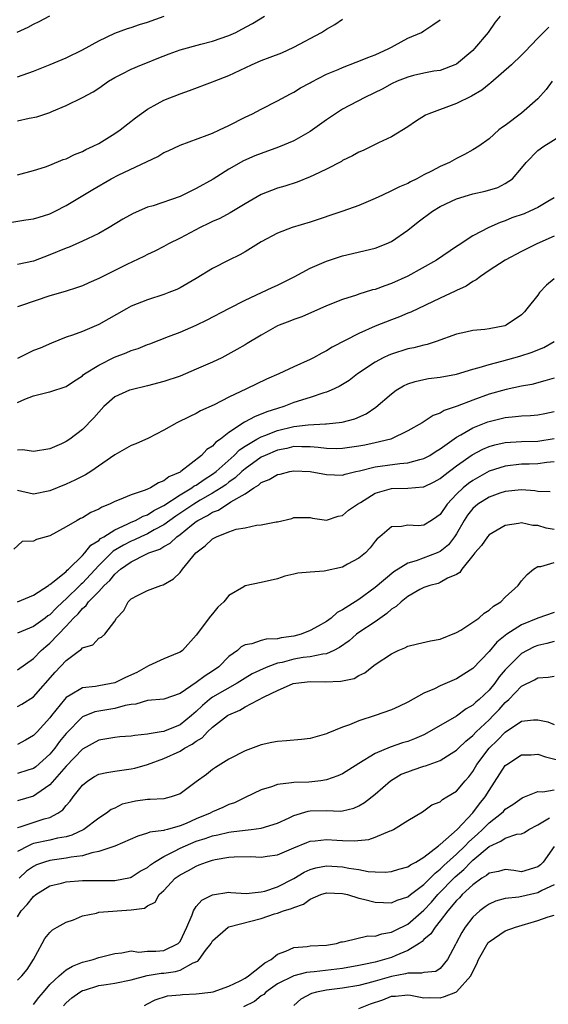
# Model space of a CAD drawing. Units: inches. Extents: x 2520000 to 2523000, y 1545000 to 1548000.
# Drawn here: x 2521689 to 2521754, y 1545442 to 1545563 of the extents above; entities that cross this region are included whole.
import ezdxf

# ---------------------------------------------------------------- set-up
doc = ezdxf.new("R2010")
doc.units = ezdxf.units.IN
doc.header["$MEASUREMENT"] = 0
doc.layers.add('LD25201545_2ft', color=253, linetype='Continuous')

msp = doc.modelspace()

# ---------------------------------------------------------------- linework, layer by layer
at = {"layer": 'LD25201545_2ft'}
for points, elevation in [([(2521688.34, 1545537.66), (2521690.05, 1545537.95), (2521691, 1545538.06), (2521691.7, 1545538.3), (2521693, 1545538.69), (2521693.64, 1545539), (2521695, 1545539.71), (2521698.3, 1545541.7), (2521700.55, 1545543), (2521701.48, 1545543.48), (2521706.26, 1545545.74), (2521707, 1545546.21), (2521707.55, 1545546.45), (2521709, 1545547.15), (2521712.35, 1545548.35), (2521713, 1545548.62), (2521713.84, 1545549), (2521715, 1545549.55), (2521717, 1545550.57), (2521717.92, 1545551), (2521719, 1545551.57), (2521721, 1545552.57), (2521722.57, 1545553.43), (2521723, 1545553.64), (2521723.83, 1545554.18), (2521725, 1545554.8), (2521725.12, 1545554.88), (2521727, 1545555.84), (2521728.44, 1545556.44), (2521729, 1545556.69), (2521730.67, 1545557.33), (2521731, 1545557.44), (2521732.08, 1545557.92), (2521733, 1545558.24), (2521734.68, 1545559), (2521735, 1545559.19), (2521735.38, 1545559.38), (2521737, 1545560.27), (2521738.7, 1545561), (2521739, 1545561.18), (2521740.09, 1545561.91), (2521741, 1545562.56)], 7436), ([(2521688.97, 1545561.03), (2521690.35, 1545561.65), (2521691, 1545561.99), (2521691.68, 1545562.32), (2521693, 1545563.02)], 7428), ([(2521748.37, 1545563), (2521747.75, 1545562.25), (2521746.9, 1545561), (2521745.23, 1545559), (2521745, 1545558.77), (2521743, 1545557.1), (2521742.79, 1545557), (2521741, 1545556.33), (2521740.21, 1545556.21), (2521739, 1545555.97), (2521737.7, 1545555.7), (2521737, 1545555.51), (2521735.7, 1545555), (2521735, 1545554.68), (2521733.93, 1545554.07), (2521731.72, 1545553), (2521729, 1545551.55), (2521728.11, 1545551), (2521727, 1545550.24), (2521725.31, 1545549), (2521725, 1545548.8), (2521723, 1545547.67), (2521721.12, 1545546.88), (2521719, 1545546.11), (2521718.2, 1545545.8), (2521716.81, 1545545.19), (2521715, 1545544.17), (2521713.06, 1545542.94), (2521711, 1545541.79), (2521709, 1545540.84), (2521705.69, 1545539.69), (2521705, 1545539.49), (2521703.25, 1545538.75), (2521701.98, 1545538.02), (2521700.3, 1545537), (2521699, 1545536.28), (2521697.63, 1545535.63), (2521697, 1545535.31), (2521695.39, 1545534.61), (2521695, 1545534.47), (2521693, 1545533.65), (2521691, 1545532.87), (2521689, 1545532.46)], 7438), ([(2521689, 1545550.14), (2521690.46, 1545550.46), (2521691.38, 1545550.62), (2521693, 1545551.13), (2521693.26, 1545551.26), (2521695, 1545552), (2521697, 1545553), (2521698.31, 1545553.69), (2521699, 1545554.13), (2521700.21, 1545555), (2521701, 1545555.46), (2521701.89, 1545555.89), (2521703, 1545556.46), (2521704.27, 1545557), (2521705, 1545557.29), (2521706.21, 1545557.79), (2521707.65, 1545558.35), (2521709, 1545558.86), (2521711.56, 1545559.56), (2521713, 1545559.91), (2521715, 1545560.61), (2521715.85, 1545561), (2521716.62, 1545561.38), (2521717.92, 1545562.08), (2521719.39, 1545563)], 7432), ([(2521689, 1545555.54), (2521691, 1545556.22), (2521693.03, 1545557.03), (2521695, 1545557.88), (2521697, 1545558.84), (2521699, 1545559.94), (2521701, 1545560.89), (2521702.53, 1545561.47), (2521703, 1545561.61), (2521704.03, 1545561.97), (2521705, 1545562.27), (2521707.05, 1545563)], 7430), ([(2521689, 1545543.49), (2521691, 1545544.02), (2521692.48, 1545544.48), (2521693, 1545544.67), (2521694.64, 1545545.36), (2521695, 1545545.46), (2521696.03, 1545545.97), (2521697, 1545546.35), (2521697.42, 1545546.58), (2521698.33, 1545547), (2521699, 1545547.35), (2521701, 1545548.55), (2521701.66, 1545549), (2521703.52, 1545550.48), (2521705, 1545551.55), (2521706.21, 1545552.21), (2521707, 1545552.66), (2521709, 1545553.46), (2521710.16, 1545553.84), (2521713, 1545554.9), (2521713.21, 1545555), (2521715, 1545555.7), (2521717.79, 1545557), (2521719, 1545557.52), (2521720.07, 1545557.93), (2521721.51, 1545558.49), (2521723, 1545559.16), (2521726.4, 1545561), (2521727, 1545561.38), (2521728.05, 1545561.95), (2521729, 1545562.64)], 7434), ([(2521754.36, 1545561.64), (2521753, 1545560.27), (2521751.41, 1545558.59), (2521751, 1545558.18), (2521749.75, 1545557), (2521747.22, 1545554.78), (2521747, 1545554.64), (2521746.12, 1545553.88), (2521744.84, 1545553.16), (2521743, 1545552.25), (2521739.59, 1545551), (2521739.2, 1545550.8), (2521737.94, 1545550.06), (2521737, 1545549.37), (2521735, 1545548.15), (2521733.42, 1545547.42), (2521731.52, 1545546.48), (2521731, 1545546.26), (2521730.2, 1545545.8), (2521729, 1545545.23), (2521728.86, 1545545.14), (2521727, 1545544.17), (2521725.44, 1545543.44), (2521725, 1545543.22), (2521723.4, 1545542.6), (2521721.89, 1545542.11), (2521721, 1545541.85), (2521719, 1545541.05), (2521717, 1545539.9), (2521715.18, 1545538.82), (2521713.88, 1545538.12), (2521713, 1545537.73), (2521712.51, 1545537.49), (2521711.48, 1545537), (2521709, 1545535.71), (2521707.58, 1545535), (2521707, 1545534.67), (2521705.9, 1545534.1), (2521705, 1545533.67), (2521704.56, 1545533.44), (2521702.46, 1545532.46), (2521699, 1545530.74), (2521697.79, 1545530.21), (2521697, 1545529.84), (2521696.38, 1545529.62), (2521694.87, 1545529.13), (2521693, 1545528.61), (2521689.37, 1545527.37), (2521689, 1545527.26)], 7440), ([(2521754.78, 1545555), (2521754.01, 1545553.99), (2521753, 1545552.84), (2521751, 1545551.07), (2521749, 1545549.54), (2521748.66, 1545549.34), (2521748.22, 1545549), (2521747, 1545547.91), (2521745.75, 1545547), (2521745, 1545546.54), (2521744, 1545546), (2521743, 1545545.51), (2521742.15, 1545545), (2521741, 1545544.51), (2521739.94, 1545543.94), (2521739, 1545543.47), (2521738.12, 1545543), (2521737.36, 1545542.64), (2521737, 1545542.43), (2521735.98, 1545542.02), (2521735, 1545541.5), (2521733.91, 1545541), (2521733, 1545540.56), (2521731, 1545539.71), (2521729.02, 1545539), (2521725, 1545537.65), (2521722.78, 1545537), (2521721, 1545536.33), (2521719, 1545535.24), (2521717, 1545534.01), (2521716.35, 1545533.65), (2521715.02, 1545533), (2521713, 1545531.95), (2521711, 1545530.74), (2521709, 1545529.6), (2521708.61, 1545529.39), (2521707.64, 1545529), (2521707, 1545528.76), (2521705, 1545528.12), (2521703, 1545527.32), (2521702.41, 1545527), (2521699, 1545525.07), (2521697, 1545524.24), (2521695.77, 1545523.77), (2521695, 1545523.52), (2521693.21, 1545522.79), (2521691.81, 1545522.19), (2521691, 1545521.87), (2521690.4, 1545521.6), (2521689, 1545520.9)], 7442), ([(2521689, 1545515.51), (2521689.91, 1545515.91), (2521691, 1545516.33), (2521692.78, 1545516.78), (2521693, 1545516.82), (2521695, 1545517.45), (2521695.91, 1545518.09), (2521697, 1545518.79), (2521697.11, 1545518.89), (2521697.26, 1545519), (2521699, 1545520.1), (2521700.94, 1545521.06), (2521702.38, 1545521.62), (2521703, 1545521.9), (2521703.85, 1545522.15), (2521705, 1545522.61), (2521705.29, 1545522.71), (2521707.59, 1545523.59), (2521709, 1545524.15), (2521711, 1545524.99), (2521712.35, 1545525.65), (2521715, 1545527.07), (2521717, 1545528.07), (2521719.03, 1545529), (2521720.35, 1545529.65), (2521721, 1545529.94), (2521723.04, 1545530.96), (2521725, 1545532.01), (2521727, 1545532.88), (2521729, 1545533.53), (2521733, 1545534.48), (2521734.33, 1545535), (2521735, 1545535.3), (2521737, 1545536.68), (2521738.3, 1545537.7), (2521740.06, 1545539), (2521741, 1545539.58), (2521743, 1545540.55), (2521744.47, 1545541), (2521745, 1545541.15), (2521746.53, 1545541.47), (2521748.07, 1545541.93), (2521749, 1545542.41), (2521749.87, 1545543), (2521751, 1545544.32), (2521751.56, 1545545), (2521753, 1545546.46), (2521753.73, 1545547), (2521756.98, 1545549.02)], 7444), ([(2521755, 1545540.67), (2521754.21, 1545540.21), (2521753, 1545539.47), (2521752.01, 1545539), (2521751.3, 1545538.7), (2521749.82, 1545538.18), (2521749, 1545537.84), (2521748.36, 1545537.64), (2521746.98, 1545537.02), (2521745, 1545535.97), (2521743.19, 1545534.81), (2521743, 1545534.66), (2521740.54, 1545533), (2521737, 1545531.03), (2521735, 1545530.11), (2521734.17, 1545529.83), (2521733, 1545529.4), (2521732.67, 1545529.33), (2521731, 1545528.8), (2521730.69, 1545528.69), (2521729, 1545528.15), (2521727, 1545527.36), (2521723.96, 1545526.04), (2521723, 1545525.71), (2521722.5, 1545525.5), (2521721.2, 1545525), (2521721, 1545524.91), (2521719, 1545523.78), (2521717.27, 1545522.73), (2521717, 1545522.59), (2521716, 1545522), (2521714.14, 1545521), (2521713, 1545520.45), (2521711, 1545519.58), (2521709, 1545518.75), (2521707, 1545518.06), (2521705, 1545517.53), (2521703, 1545517.07), (2521702.81, 1545517), (2521701, 1545516.19), (2521699.65, 1545515), (2521699, 1545514.32), (2521698.39, 1545513.61), (2521697, 1545512.16), (2521695.44, 1545511), (2521695, 1545510.7), (2521694.43, 1545510.43), (2521693, 1545509.81), (2521691, 1545509.47), (2521689.66, 1545509.66), (2521689, 1545509.62)], 7446), ([(2521755, 1545535.93), (2521752.89, 1545535), (2521751, 1545534.05), (2521749, 1545533.01), (2521747, 1545531.71), (2521745.95, 1545531), (2521745.43, 1545530.57), (2521745, 1545530.38), (2521744.19, 1545529.81), (2521743, 1545529.27), (2521742.83, 1545529.17), (2521741, 1545528.31), (2521737.39, 1545526.61), (2521737, 1545526.46), (2521735.98, 1545526.02), (2521735, 1545525.67), (2521733, 1545524.86), (2521731, 1545523.96), (2521727.72, 1545522.28), (2521727, 1545521.83), (2521726.43, 1545521.57), (2521725.4, 1545521), (2521725, 1545520.79), (2521723, 1545519.89), (2521721.14, 1545519), (2521719.64, 1545518.36), (2521717.16, 1545517.16), (2521715, 1545516.14), (2521713.2, 1545515.2), (2521711.54, 1545514.46), (2521711, 1545514.13), (2521710.21, 1545513.79), (2521708.62, 1545513), (2521707, 1545512.08), (2521705.12, 1545511.12), (2521703.58, 1545510.42), (2521703, 1545510.19), (2521701, 1545509.06), (2521698.02, 1545507), (2521697.4, 1545506.6), (2521696.07, 1545505.93), (2521695, 1545505.46), (2521693, 1545504.63), (2521691, 1545504.22), (2521689, 1545504.68)], 7448), ([(2521755, 1545530.68), (2521754.06, 1545529.94), (2521753.2, 1545529), (2521753, 1545528.7), (2521751.66, 1545527), (2521751.35, 1545526.65), (2521751, 1545526.29), (2521749.12, 1545525), (2521748.94, 1545524.94), (2521747, 1545524.55), (2521746.47, 1545524.47), (2521745, 1545524.33), (2521744.14, 1545524.14), (2521743, 1545523.91), (2521740.5, 1545523), (2521739.37, 1545522.63), (2521739, 1545522.56), (2521737.77, 1545522.23), (2521737, 1545522.08), (2521735, 1545521.45), (2521734.68, 1545521.32), (2521734, 1545521), (2521733, 1545520.46), (2521730.81, 1545519), (2521729.78, 1545518.22), (2521728.55, 1545517.45), (2521727.58, 1545517), (2521727, 1545516.76), (2521726.68, 1545516.68), (2521725, 1545516.12), (2521723, 1545515.48), (2521721.76, 1545515), (2521721, 1545514.77), (2521719.67, 1545514.33), (2521719, 1545514.05), (2521718.23, 1545513.77), (2521716.93, 1545513.07), (2521715, 1545511.81), (2521713.97, 1545511), (2521713.4, 1545510.6), (2521713, 1545510.13), (2521712.29, 1545509.71), (2521711.65, 1545509), (2521709.1, 1545507), (2521709, 1545506.94), (2521707.63, 1545506.37), (2521707, 1545505.85), (2521706.36, 1545505.64), (2521705.36, 1545505), (2521705, 1545504.83), (2521704.7, 1545504.7), (2521703, 1545504.16), (2521701.53, 1545503.53), (2521701, 1545503.34), (2521700.33, 1545503), (2521699.37, 1545502.63), (2521699, 1545502.38), (2521698.04, 1545501.96), (2521697, 1545501.32), (2521696.78, 1545501.22), (2521696.37, 1545501), (2521695, 1545500.19), (2521693, 1545499.12), (2521692.53, 1545499), (2521691.34, 1545498.66), (2521691, 1545498.46), (2521689.61, 1545498.39), (2521688.55, 1545497.46)], 7450), ([(2521689, 1545490.98), (2521691, 1545491.81), (2521692.82, 1545493), (2521692.92, 1545493.08), (2521693, 1545493.13), (2521693.53, 1545493.53), (2521695, 1545494.73), (2521695.13, 1545494.87), (2521695.29, 1545495), (2521697, 1545496.67), (2521697.3, 1545497), (2521698.04, 1545497.96), (2521699, 1545498.54), (2521699.23, 1545498.77), (2521699.64, 1545499), (2521701, 1545499.86), (2521702.52, 1545500.52), (2521703, 1545500.77), (2521703.54, 1545501), (2521704.47, 1545501.53), (2521705, 1545501.7), (2521705.78, 1545502.22), (2521707, 1545502.83), (2521709, 1545504.15), (2521710.47, 1545505), (2521710.76, 1545505.24), (2521711, 1545505.35), (2521711.96, 1545506.04), (2521713, 1545506.68), (2521713.43, 1545507), (2521715.66, 1545509), (2521716.32, 1545509.68), (2521717, 1545510.14), (2521718.46, 1545511), (2521719, 1545511.29), (2521719.45, 1545511.45), (2521721, 1545512.06), (2521723, 1545512.55), (2521724.77, 1545512.77), (2521726.88, 1545512.88), (2521727, 1545512.87), (2521728.93, 1545513.07), (2521730.51, 1545513.49), (2521731.89, 1545514.11), (2521733.08, 1545514.92), (2521735, 1545516.58), (2521735.59, 1545517), (2521736.46, 1545517.54), (2521737, 1545517.78), (2521737.91, 1545518.09), (2521739, 1545518.33), (2521739.56, 1545518.44), (2521741, 1545518.61), (2521743, 1545518.98), (2521745, 1545519.58), (2521745.78, 1545519.78), (2521747, 1545520.17), (2521748.58, 1545520.58), (2521750.79, 1545521.21), (2521752.31, 1545521.69), (2521753, 1545521.99), (2521753.73, 1545522.27), (2521755.02, 1545523)], 7452), ([(2521755, 1545518.5), (2521753.86, 1545518.14), (2521752.28, 1545517.72), (2521751, 1545517.49), (2521749.09, 1545517.09), (2521747, 1545516.5), (2521745, 1545515.8), (2521743.06, 1545515.06), (2521741.48, 1545514.52), (2521741, 1545514.2), (2521740.11, 1545513.89), (2521738.77, 1545513), (2521737, 1545512), (2521734.92, 1545511), (2521733, 1545510.54), (2521731.73, 1545510.27), (2521731, 1545510.13), (2521729, 1545509.83), (2521728.19, 1545509.81), (2521727, 1545509.83), (2521725.97, 1545509.97), (2521725, 1545510.04), (2521723.97, 1545510.03), (2521723, 1545510.07), (2521722.14, 1545509.86), (2521721, 1545509.64), (2521719.48, 1545509), (2521719, 1545508.76), (2521717, 1545507.35), (2521716.61, 1545507), (2521715.78, 1545506.22), (2521715, 1545505.69), (2521714.62, 1545505.38), (2521714.07, 1545505), (2521713, 1545504.33), (2521711.48, 1545503.48), (2521710.68, 1545503), (2521708.47, 1545501.53), (2521707, 1545500.45), (2521705.84, 1545499.84), (2521705, 1545499.37), (2521704.18, 1545499), (2521703.4, 1545498.6), (2521703, 1545498.44), (2521702.04, 1545497.96), (2521700.8, 1545497.2), (2521699, 1545495.44), (2521697, 1545493.29), (2521696.83, 1545493.17), (2521696.69, 1545493), (2521695, 1545491.37), (2521694.59, 1545491), (2521693.77, 1545490.23), (2521693, 1545489.41), (2521692.75, 1545489.25), (2521692.44, 1545489), (2521691, 1545487.94), (2521689, 1545487.14)], 7454), ([(2521689, 1545482.64), (2521691, 1545484.02), (2521691.94, 1545485), (2521692.5, 1545485.5), (2521693, 1545485.91), (2521695, 1545487.99), (2521695.92, 1545489), (2521696.47, 1545489.53), (2521697, 1545490.19), (2521697.46, 1545490.54), (2521697.75, 1545491), (2521699, 1545492.27), (2521699.69, 1545493), (2521700.37, 1545493.63), (2521701, 1545494.41), (2521701.7, 1545495), (2521703, 1545495.9), (2521704.86, 1545496.86), (2521705.16, 1545497), (2521706.52, 1545497.48), (2521707, 1545497.8), (2521707.79, 1545498.21), (2521708.61, 1545499), (2521709, 1545499.28), (2521710.42, 1545500.42), (2521711, 1545500.87), (2521711.19, 1545501), (2521712.4, 1545501.6), (2521713, 1545502), (2521713.74, 1545502.26), (2521715.27, 1545503.27), (2521717, 1545504.28), (2521718.06, 1545505), (2521718.66, 1545505.34), (2521719, 1545505.65), (2521719.98, 1545506.02), (2521721, 1545506.64), (2521721.3, 1545506.7), (2521722.5, 1545507), (2521723, 1545507.09), (2521725, 1545507.01), (2521727, 1545506.63), (2521729, 1545506.57), (2521729.32, 1545506.68), (2521730.63, 1545507), (2521731.09, 1545507.09), (2521733, 1545507.59), (2521736.01, 1545508.01), (2521737, 1545508.06), (2521738.49, 1545508.49), (2521739, 1545508.6), (2521739.71, 1545509), (2521740.48, 1545509.52), (2521741, 1545509.82), (2521743, 1545511.24), (2521743.53, 1545511.53), (2521745, 1545512.4), (2521746.87, 1545513.13), (2521747, 1545513.17), (2521749, 1545513.66), (2521750.24, 1545513.76), (2521751, 1545513.86), (2521752.11, 1545513.89), (2521753, 1545513.97), (2521753.86, 1545514.14), (2521755, 1545514.37)], 7456), ([(2521689, 1545478.11), (2521689.57, 1545478.43), (2521691, 1545479.33), (2521693.67, 1545482.33), (2521695, 1545483.79), (2521696.63, 1545485), (2521696.86, 1545485.15), (2521697, 1545485.34), (2521698.28, 1545485.72), (2521699, 1545486.52), (2521699.36, 1545486.64), (2521699.76, 1545487), (2521701, 1545488.61), (2521701.2, 1545489), (2521702.09, 1545489.91), (2521702.63, 1545491), (2521703, 1545491.34), (2521703.77, 1545491.77), (2521705, 1545492.4), (2521706.65, 1545493), (2521706.93, 1545493.07), (2521708.19, 1545493.81), (2521709, 1545494.59), (2521709.31, 1545495), (2521710.96, 1545497), (2521712.11, 1545497.89), (2521713, 1545498.75), (2521713.18, 1545498.82), (2521713.5, 1545499), (2521715, 1545499.6), (2521715.91, 1545499.91), (2521717, 1545500.09), (2521718.42, 1545500.42), (2521719, 1545500.45), (2521720.83, 1545500.83), (2521721, 1545500.84), (2521722.76, 1545501.24), (2521723, 1545501.34), (2521725, 1545501.35), (2521725.28, 1545501.28), (2521727, 1545501.05), (2521728.46, 1545501.54), (2521729, 1545501.6), (2521729.73, 1545502.27), (2521730.83, 1545503), (2521731.2, 1545503.2), (2521733, 1545504.34), (2521735, 1545504.93), (2521737, 1545504.95), (2521738.89, 1545505.11), (2521739, 1545505.13), (2521740.26, 1545505.74), (2521741, 1545506.15), (2521741.46, 1545506.54), (2521743, 1545507.69), (2521744.94, 1545509.06), (2521746.24, 1545509.76), (2521747, 1545510.08), (2521747.72, 1545510.28), (2521749, 1545510.57), (2521751, 1545510.71), (2521753, 1545510.75), (2521755, 1545511.05)], 7458), ([(2521755, 1545508.19), (2521754.1, 1545508.1), (2521753, 1545507.94), (2521751.93, 1545507.93), (2521751, 1545507.9), (2521749, 1545507.67), (2521747, 1545507.04), (2521745, 1545505.92), (2521744.46, 1545505.54), (2521743.83, 1545505), (2521743, 1545504.21), (2521741.83, 1545503), (2521741, 1545501.73), (2521740.58, 1545501.42), (2521739.94, 1545501), (2521739, 1545500.4), (2521738.34, 1545500.34), (2521737, 1545500.42), (2521736.24, 1545500.24), (2521735, 1545500.22), (2521733.58, 1545499), (2521733.25, 1545498.75), (2521733, 1545498.46), (2521732.37, 1545497.63), (2521731.79, 1545497), (2521731, 1545496.36), (2521729.61, 1545495.61), (2521729, 1545495.25), (2521726.74, 1545494.74), (2521725, 1545494.65), (2521723.48, 1545494.52), (2521723, 1545494.39), (2521721.87, 1545494.13), (2521721, 1545493.81), (2521719, 1545493.35), (2521717, 1545492.95), (2521716.85, 1545492.85), (2521715, 1545491.76), (2521714.38, 1545491), (2521713.65, 1545490.35), (2521713, 1545489.52), (2521712.76, 1545489.24), (2521711, 1545486.89), (2521709.29, 1545485), (2521709, 1545484.8), (2521708.69, 1545484.69), (2521707, 1545483.99), (2521705.13, 1545483.13), (2521703.69, 1545482.31), (2521702.3, 1545481.7), (2521701, 1545481.03), (2521699, 1545480.68), (2521698.59, 1545480.59), (2521697, 1545480.42), (2521695.5, 1545479.5), (2521695, 1545479.23), (2521694.79, 1545479), (2521693.2, 1545477), (2521693, 1545476.73), (2521691.45, 1545475), (2521691, 1545474.54), (2521690.01, 1545473.99), (2521689, 1545473.47)], 7460), ([(2521754.52, 1545504.52), (2521753, 1545504.55), (2521752.63, 1545504.63), (2521751, 1545504.77), (2521749, 1545504.56), (2521748.34, 1545504.34), (2521747, 1545503.86), (2521745.64, 1545503), (2521745, 1545502.47), (2521744.35, 1545501.65), (2521743.94, 1545501), (2521743, 1545499.37), (2521742.76, 1545499), (2521742.01, 1545497.99), (2521741, 1545497.17), (2521740.61, 1545497), (2521738.03, 1545496.03), (2521737, 1545495.75), (2521735.31, 1545494.69), (2521733, 1545492.77), (2521731, 1545491.28), (2521729, 1545489.99), (2521728.31, 1545489.69), (2521727.6, 1545489), (2521727, 1545488.58), (2521726, 1545488), (2521725, 1545487.45), (2521723.9, 1545487), (2521723, 1545486.78), (2521721.44, 1545486.56), (2521721, 1545486.45), (2521719.6, 1545486.4), (2521719, 1545486.23), (2521717.83, 1545485.83), (2521717, 1545485.71), (2521716.54, 1545485.46), (2521716.05, 1545485), (2521715, 1545484.25), (2521713.79, 1545483), (2521713, 1545482.45), (2521712.09, 1545481.91), (2521711, 1545481.06), (2521709, 1545479.74), (2521707, 1545479.02), (2521705, 1545478.86), (2521703.57, 1545478.43), (2521703, 1545478.37), (2521702.25, 1545478.25), (2521701, 1545477.88), (2521700.26, 1545477.74), (2521699, 1545477.56), (2521698.53, 1545477.47), (2521697, 1545476.86), (2521695, 1545474.81), (2521694.2, 1545473.8), (2521693.62, 1545473), (2521693, 1545472.26), (2521691.29, 1545470.71), (2521691, 1545470.5), (2521690.29, 1545470.29), (2521689, 1545469.87)], 7462), ([(2521755, 1545499.88), (2521754.04, 1545500.04), (2521753, 1545500.36), (2521752.37, 1545500.37), (2521751, 1545500.7), (2521750.6, 1545500.6), (2521749, 1545500.36), (2521747, 1545499.24), (2521746.79, 1545499), (2521746.07, 1545497.93), (2521745.24, 1545497), (2521745, 1545496.68), (2521743.65, 1545495), (2521743.4, 1545494.6), (2521743, 1545494.35), (2521741.89, 1545493.89), (2521741, 1545493.36), (2521740.75, 1545493.25), (2521739.72, 1545493), (2521739, 1545492.75), (2521738.49, 1545492.49), (2521737, 1545491.64), (2521736.2, 1545491), (2521735.59, 1545490.41), (2521735, 1545490.07), (2521734.44, 1545489.56), (2521733, 1545488.54), (2521731, 1545487.21), (2521730.71, 1545487), (2521729.8, 1545486.2), (2521728.63, 1545485.37), (2521727.9, 1545485), (2521727, 1545484.6), (2521726.57, 1545484.57), (2521725, 1545484.24), (2521724.13, 1545484.13), (2521723, 1545483.94), (2521721.55, 1545483.55), (2521721, 1545483.43), (2521719.8, 1545483), (2521719.23, 1545482.77), (2521717.87, 1545482.13), (2521717, 1545481.62), (2521716.03, 1545481), (2521713, 1545479.27), (2521712.63, 1545479), (2521711.75, 1545478.25), (2521711, 1545477.52), (2521710.41, 1545477), (2521709, 1545475.87), (2521707.08, 1545475.08), (2521707, 1545475.05), (2521706.7, 1545475), (2521705.22, 1545474.78), (2521705, 1545474.71), (2521703.43, 1545474.57), (2521703, 1545474.48), (2521701.62, 1545474.38), (2521701, 1545474.31), (2521699, 1545473.99), (2521697, 1545472.88), (2521695, 1545470.79), (2521693, 1545468.48), (2521691.39, 1545467.39), (2521691, 1545467.1), (2521689, 1545466.53)], 7464), ([(2521689, 1545463.24), (2521689.33, 1545463.33), (2521692.31, 1545464.31), (2521693, 1545464.49), (2521693.97, 1545465), (2521694.58, 1545465.42), (2521695, 1545465.94), (2521695.51, 1545466.49), (2521695.85, 1545467), (2521697, 1545468.46), (2521697.68, 1545469), (2521698.5, 1545469.5), (2521699, 1545469.79), (2521699.99, 1545470.01), (2521701, 1545470.18), (2521703, 1545470.44), (2521703.46, 1545470.54), (2521705.01, 1545470.99), (2521707, 1545471.73), (2521709, 1545472.65), (2521709.56, 1545473), (2521710.51, 1545473.49), (2521711, 1545473.87), (2521711.71, 1545474.29), (2521712.37, 1545475), (2521713, 1545475.6), (2521714.85, 1545477), (2521715, 1545477.1), (2521716.34, 1545477.66), (2521717, 1545478.07), (2521719.33, 1545479.33), (2521721, 1545480.09), (2521722.93, 1545480.93), (2521723.24, 1545481), (2521725, 1545481.21), (2521726.83, 1545481.17), (2521728.78, 1545481.22), (2521730.42, 1545481.58), (2521731, 1545481.94), (2521731.74, 1545482.26), (2521732.64, 1545483), (2521733, 1545483.27), (2521735, 1545484.6), (2521735.81, 1545485), (2521736.66, 1545485.34), (2521737, 1545485.54), (2521738.19, 1545485.81), (2521739.79, 1545486.21), (2521741, 1545486.39), (2521743, 1545487.21), (2521743.52, 1545487.52), (2521745, 1545488.47), (2521745.73, 1545489), (2521746.41, 1545489.59), (2521747, 1545489.96), (2521747.54, 1545490.46), (2521748.45, 1545491), (2521749, 1545491.57), (2521750.56, 1545493), (2521751, 1545493.57), (2521751.67, 1545494.33), (2521752.45, 1545495), (2521753, 1545495.32), (2521753.35, 1545495.35), (2521755, 1545495.82)], 7466), ([(2521755, 1545489.69), (2521753, 1545489), (2521751, 1545488.18), (2521749.19, 1545487), (2521747.97, 1545486.03), (2521747, 1545484.87), (2521745, 1545482.8), (2521743.89, 1545482.11), (2521743, 1545481.53), (2521741, 1545480.65), (2521740.31, 1545480.31), (2521739, 1545479.75), (2521737, 1545478.64), (2521735.89, 1545478.11), (2521735, 1545477.72), (2521733, 1545477), (2521731, 1545476.36), (2521729.86, 1545475.86), (2521729, 1545475.58), (2521727.16, 1545474.84), (2521727, 1545474.76), (2521725, 1545474.2), (2521723.95, 1545474.05), (2521722.11, 1545473.89), (2521721, 1545473.81), (2521720.3, 1545473.7), (2521719, 1545473.42), (2521717, 1545472.69), (2521715, 1545471.64), (2521713.37, 1545470.63), (2521713, 1545470.36), (2521712.24, 1545469.76), (2521711, 1545468.87), (2521709, 1545467.39), (2521707.91, 1545467), (2521707, 1545466.79), (2521705.32, 1545466.68), (2521705, 1545466.69), (2521703.52, 1545466.48), (2521703, 1545466.38), (2521701.89, 1545466.11), (2521701, 1545465.64), (2521700.55, 1545465.45), (2521699.96, 1545465), (2521699, 1545464.4), (2521697.16, 1545463), (2521695.71, 1545462.29), (2521695, 1545462.11), (2521693.94, 1545461.94), (2521693, 1545461.7), (2521691, 1545461.26), (2521690.8, 1545461.2), (2521690.36, 1545461), (2521689, 1545460.29)], 7468), ([(2521755, 1545486.13), (2521754.12, 1545485.88), (2521753, 1545485.64), (2521752.56, 1545485.44), (2521751.67, 1545485), (2521751, 1545484.64), (2521749.36, 1545483), (2521749, 1545482.61), (2521748.25, 1545481.75), (2521747.72, 1545481), (2521747, 1545480.15), (2521745.78, 1545479), (2521745.36, 1545478.64), (2521745, 1545478.28), (2521744.18, 1545477.82), (2521743, 1545476.95), (2521739.65, 1545475), (2521739, 1545474.65), (2521737.84, 1545474.16), (2521737, 1545473.84), (2521736.36, 1545473.64), (2521734.86, 1545473.14), (2521733, 1545472.35), (2521731, 1545471.12), (2521729, 1545469.85), (2521728.42, 1545469.59), (2521727, 1545469.09), (2521726.33, 1545469), (2521724.84, 1545468.84), (2521723, 1545468.79), (2521722.72, 1545468.72), (2521721, 1545468.52), (2521720.26, 1545468.26), (2521719, 1545467.86), (2521717, 1545466.95), (2521715.7, 1545466.3), (2521715, 1545466.07), (2521714.28, 1545465.72), (2521713, 1545465.16), (2521712.71, 1545465), (2521711, 1545464.31), (2521709.75, 1545463.75), (2521709, 1545463.44), (2521707.45, 1545463), (2521707.09, 1545462.91), (2521707, 1545462.87), (2521705.31, 1545462.69), (2521705, 1545462.54), (2521703.8, 1545462.2), (2521701, 1545460.95), (2521699, 1545460.29), (2521698.14, 1545460.14), (2521697, 1545459.78), (2521695.6, 1545459.6), (2521695, 1545459.46), (2521693, 1545459.2), (2521692.34, 1545459), (2521691.35, 1545458.65), (2521691, 1545458.47), (2521690.14, 1545457.86), (2521689.21, 1545457)], 7470), ([(2521689, 1545452.25), (2521689.49, 1545453), (2521690.21, 1545453.79), (2521691, 1545454.77), (2521691.29, 1545455), (2521693, 1545456.08), (2521694.41, 1545456.41), (2521695, 1545456.57), (2521697, 1545456.72), (2521699, 1545456.74), (2521701, 1545456.73), (2521702.9, 1545457.1), (2521703, 1545457.13), (2521704.12, 1545457.88), (2521705, 1545458.34), (2521705.36, 1545458.64), (2521705.86, 1545459), (2521707, 1545459.69), (2521708.33, 1545460.33), (2521709, 1545460.69), (2521709.68, 1545461), (2521711, 1545461.56), (2521712.09, 1545461.91), (2521713, 1545462.24), (2521713.64, 1545462.36), (2521715, 1545462.69), (2521715.29, 1545462.71), (2521717, 1545462.94), (2521717.73, 1545463), (2521719, 1545463.15), (2521721, 1545463.77), (2521722.44, 1545464.44), (2521723, 1545464.72), (2521724.74, 1545465.26), (2521725, 1545465.29), (2521727, 1545465.33), (2521728.73, 1545465.27), (2521729, 1545465.31), (2521730.37, 1545465.63), (2521731, 1545465.9), (2521731.69, 1545466.31), (2521733, 1545467.36), (2521734.9, 1545469), (2521736.21, 1545469.79), (2521737, 1545470.11), (2521737.68, 1545470.32), (2521739, 1545470.77), (2521739.19, 1545470.81), (2521741, 1545471.47), (2521742.35, 1545472.35), (2521743, 1545472.75), (2521743.24, 1545473), (2521744.13, 1545473.87), (2521745, 1545474.55), (2521745.43, 1545475), (2521747, 1545476.48), (2521747.52, 1545477), (2521748.24, 1545477.76), (2521749, 1545478.62), (2521749.43, 1545479), (2521751, 1545480.61), (2521752.6, 1545481.4), (2521753, 1545481.66), (2521754.28, 1545481.72), (2521755, 1545481.87)], 7472), ([(2521689, 1545444.48), (2521689.56, 1545445), (2521690.19, 1545445.81), (2521690.99, 1545447), (2521692.06, 1545449), (2521692.4, 1545449.6), (2521693, 1545450.34), (2521693.34, 1545450.66), (2521693.91, 1545451), (2521695, 1545451.6), (2521695.9, 1545451.9), (2521697, 1545452.37), (2521698.73, 1545452.73), (2521699, 1545452.82), (2521703, 1545453.11), (2521704.65, 1545453.35), (2521705, 1545453.6), (2521705.94, 1545454.07), (2521706.45, 1545455), (2521707, 1545455.52), (2521708.39, 1545457), (2521709, 1545457.43), (2521710.04, 1545457.96), (2521711, 1545458.51), (2521711.36, 1545458.64), (2521712.24, 1545459), (2521713, 1545459.25), (2521713.31, 1545459.31), (2521715, 1545459.6), (2521715.65, 1545459.65), (2521717.67, 1545459.67), (2521719, 1545459.59), (2521719.71, 1545459.71), (2521721, 1545459.88), (2521723, 1545460.76), (2521724.58, 1545461.42), (2521725, 1545461.58), (2521725.61, 1545461.61), (2521727, 1545461.79), (2521728.29, 1545461.71), (2521729, 1545461.65), (2521730.4, 1545461.6), (2521732.23, 1545461.77), (2521733, 1545462.06), (2521734.85, 1545462.85), (2521735, 1545462.89), (2521735.25, 1545463), (2521737, 1545464.12), (2521738.81, 1545465.19), (2521739.97, 1545466.03), (2521741, 1545466.4), (2521741.28, 1545466.71), (2521741.8, 1545467), (2521743, 1545467.71), (2521744.07, 1545469), (2521744.52, 1545469.48), (2521745, 1545470.12), (2521745.51, 1545471), (2521747.01, 1545473), (2521748.03, 1545473.97), (2521749, 1545474.98), (2521751, 1545476.31), (2521752.48, 1545476.48), (2521753, 1545476.48), (2521754.22, 1545476.22), (2521755, 1545475.9)], 7474), ([(2521691, 1545441.5), (2521691.66, 1545442.34), (2521692.2, 1545443), (2521693, 1545443.93), (2521694.13, 1545445), (2521695, 1545445.75), (2521695.79, 1545446.21), (2521697, 1545446.68), (2521698.31, 1545447), (2521699, 1545447.25), (2521699.34, 1545447.34), (2521701, 1545447.75), (2521701.83, 1545447.83), (2521703, 1545448.08), (2521703.94, 1545447.94), (2521705, 1545448.06), (2521706.04, 1545448.04), (2521707, 1545448.13), (2521708.78, 1545449), (2521708.89, 1545449.11), (2521709, 1545449.24), (2521709.85, 1545451), (2521710.5, 1545452.5), (2521710.65, 1545453), (2521711, 1545453.52), (2521711.7, 1545454.3), (2521713, 1545454.99), (2521715, 1545455.28), (2521715.25, 1545455.25), (2521717.15, 1545455.15), (2521719, 1545455.32), (2521719.42, 1545455.42), (2521721, 1545455.94), (2521723, 1545456.98), (2521724.25, 1545457.75), (2521725, 1545458.09), (2521725.71, 1545458.29), (2521727, 1545458.54), (2521729, 1545458.43), (2521729.74, 1545458.26), (2521731, 1545458.07), (2521732.15, 1545457.85), (2521733, 1545457.78), (2521734.23, 1545457.77), (2521735, 1545457.82), (2521735.89, 1545458.11), (2521737, 1545458.4), (2521737.34, 1545458.66), (2521738.01, 1545459), (2521739, 1545459.6), (2521740.79, 1545461), (2521740.89, 1545461.11), (2521741, 1545461.17), (2521742.38, 1545462.38), (2521743.06, 1545463), (2521745, 1545465.03), (2521745.84, 1545466.16), (2521746.52, 1545467), (2521747, 1545467.8), (2521749, 1545470.86), (2521749.17, 1545471), (2521751, 1545472.19), (2521752.19, 1545472.19), (2521753, 1545472.25), (2521753.92, 1545471.92), (2521757, 1545471.15)], 7476), ([(2521694.66, 1545441.34), (2521695, 1545441.7), (2521695.68, 1545442.32), (2521696.67, 1545443), (2521697, 1545443.2), (2521697.26, 1545443.26), (2521699, 1545443.81), (2521699.94, 1545443.94), (2521701, 1545444.11), (2521703, 1545444.51), (2521704.96, 1545445.04), (2521706.67, 1545445.33), (2521707, 1545445.35), (2521708.46, 1545445.54), (2521709, 1545445.71), (2521710.63, 1545446.63), (2521711.18, 1545446.82), (2521711.34, 1545447), (2521712.14, 1545448.14), (2521712.82, 1545449), (2521713, 1545449.31), (2521714.93, 1545451), (2521715, 1545451.04), (2521719, 1545452.08), (2521720.63, 1545452.63), (2521721, 1545452.73), (2521721.73, 1545453), (2521722.72, 1545453.28), (2521723, 1545453.43), (2521724.17, 1545453.83), (2521725, 1545454.44), (2521726.31, 1545455), (2521727, 1545455.22), (2521729, 1545455.15), (2521729.58, 1545455), (2521731, 1545454.57), (2521731.55, 1545454.45), (2521733, 1545454.06), (2521734.01, 1545454.01), (2521735, 1545454), (2521735.7, 1545454.3), (2521737, 1545454.71), (2521737.35, 1545455), (2521739, 1545456.24), (2521739.76, 1545457), (2521740.36, 1545457.64), (2521741, 1545458.11), (2521741.44, 1545458.56), (2521743, 1545459.98), (2521744.08, 1545461), (2521744.52, 1545461.48), (2521745.58, 1545462.42), (2521746.2, 1545463), (2521747, 1545463.82), (2521748.54, 1545465), (2521748.77, 1545465.23), (2521749, 1545465.49), (2521749.93, 1545466.07), (2521751.09, 1545466.91), (2521751.34, 1545467), (2521753, 1545467.68), (2521753.63, 1545467.63), (2521755, 1545467.89)], 7478), ([(2521704.63, 1545441.37), (2521705, 1545441.55), (2521705.93, 1545442.07), (2521707.46, 1545442.54), (2521709, 1545442.67), (2521709.29, 1545442.71), (2521711, 1545442.78), (2521712.79, 1545443), (2521713.06, 1545443.06), (2521715, 1545443.74), (2521716.4, 1545444.4), (2521717, 1545444.72), (2521717.41, 1545445), (2521719, 1545446.24), (2521719.41, 1545446.59), (2521720.19, 1545447), (2521721, 1545447.66), (2521722.03, 1545448.03), (2521723, 1545448.5), (2521724.64, 1545448.63), (2521725, 1545448.69), (2521727, 1545448.8), (2521728.26, 1545449), (2521728.82, 1545449.18), (2521729, 1545449.21), (2521729.21, 1545449.22), (2521732.09, 1545449.91), (2521733, 1545449.88), (2521733.81, 1545450.19), (2521735, 1545450.36), (2521735.41, 1545450.59), (2521737, 1545451.38), (2521739, 1545453.1), (2521739.92, 1545454.08), (2521740.71, 1545455), (2521742.82, 1545457.18), (2521743.9, 1545458.1), (2521744.77, 1545459), (2521745, 1545459.22), (2521747, 1545460.9), (2521748.45, 1545461.55), (2521749, 1545461.95), (2521750.42, 1545462.42), (2521751, 1545462.46), (2521751.36, 1545462.64), (2521751.88, 1545463), (2521753, 1545463.59), (2521754.45, 1545464.45)], 7480), ([(2521755, 1545460.91), (2521753.65, 1545459), (2521753.34, 1545458.66), (2521753, 1545458.4), (2521751, 1545457.8), (2521750.05, 1545457.95), (2521749, 1545458.08), (2521748.17, 1545457.83), (2521747, 1545457.65), (2521746.67, 1545457.33), (2521746.12, 1545457), (2521745, 1545456.21), (2521743.71, 1545455), (2521743.38, 1545454.62), (2521743, 1545454.26), (2521741.94, 1545453), (2521741, 1545451.76), (2521740.36, 1545451), (2521739.83, 1545450.17), (2521739, 1545449.48), (2521738.76, 1545449.24), (2521738.4, 1545449), (2521737, 1545448.14), (2521735.53, 1545447.53), (2521735, 1545447.28), (2521734.14, 1545447), (2521733, 1545446.69), (2521731.59, 1545446.41), (2521731, 1545446.27), (2521729, 1545445.92), (2521725.5, 1545445.5), (2521725, 1545445.48), (2521724.57, 1545445.43), (2521722.99, 1545445.01), (2521721, 1545444.01), (2521719.57, 1545443), (2521719.29, 1545442.72), (2521719, 1545442.54), (2521718.14, 1545441.86), (2521716.79, 1545441.21)], 7482), ([(2521755, 1545456.19), (2521753.5, 1545455.5), (2521753, 1545455.22), (2521750.68, 1545454.68), (2521749, 1545454.51), (2521747.81, 1545454.19), (2521747, 1545453.83), (2521746.51, 1545453.49), (2521745.86, 1545453), (2521745, 1545452.21), (2521744.05, 1545451), (2521743.65, 1545450.35), (2521742.97, 1545449.03), (2521742.87, 1545448.87), (2521741.91, 1545447), (2521741, 1545445.9), (2521740.46, 1545445.54), (2521739, 1545445.44), (2521738.68, 1545445.32), (2521737, 1545445.35), (2521736.74, 1545445.26), (2521735, 1545444.92), (2521733, 1545444.34), (2521732.09, 1545444.09), (2521731, 1545443.83), (2521729, 1545443.51), (2521727, 1545443.27), (2521725.77, 1545443), (2521725.18, 1545442.82), (2521723.87, 1545442.13), (2521723, 1545441.38)], 7484), ([(2521730.99, 1545440.99), (2521732.43, 1545441.57), (2521733.92, 1545442.08), (2521735, 1545442.5), (2521735.48, 1545442.52), (2521737, 1545442.69), (2521737.36, 1545442.64), (2521739, 1545442.31), (2521739.64, 1545442.36), (2521741, 1545442.31), (2521741.54, 1545442.46), (2521742.93, 1545443), (2521743, 1545443.04), (2521744.76, 1545445), (2521745, 1545445.55), (2521745.5, 1545446.5), (2521745.69, 1545447), (2521746.9, 1545449.1), (2521747, 1545449.21), (2521749, 1545450.53), (2521750.27, 1545451), (2521753, 1545451.83), (2521754.27, 1545452.27), (2521755, 1545452.46)], 7486)]:
    msp.add_lwpolyline(points, dxfattribs=dict(at, elevation=elevation))

doc.saveas('drawing.dxf')
